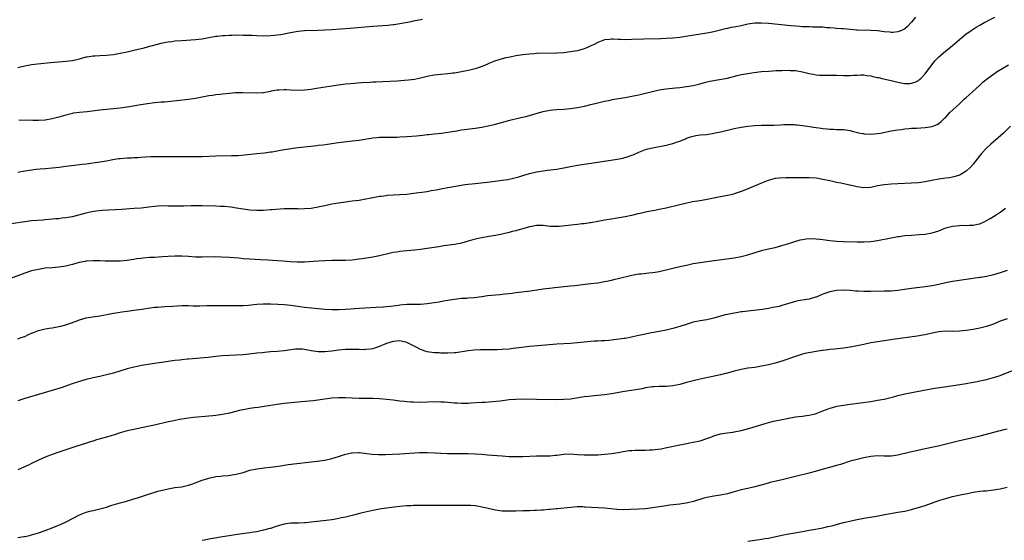
# Model space of a CAD drawing. Units: inches. Extents: x 2613000 to 2616000, y 1539000 to 1540763.
# Drawn here: x 2613160 to 2613448, y 1539832 to 1539984 of the extents above; entities that cross this region are included whole.
import ezdxf

# ---------------------------------------------------------------- set-up
doc = ezdxf.new("R2010")
doc.units = ezdxf.units.IN
doc.header["$MEASUREMENT"] = 0
doc.layers.add('LD26131539_10ft', color=132, linetype='Continuous')

msp = doc.modelspace()

# ---------------------------------------------------------------- linework, layer by layer
at = {"layer": 'LD26131539_10ft'}
for points, elevation in [([(2613159, 1539939.51), (2613161, 1539939.94), (2613163, 1539940.24), (2613164.37, 1539940.37), (2613165.51, 1539940.49), (2613167, 1539940.6), (2613169, 1539940.78), (2613171.03, 1539941.03), (2613173, 1539941.29), (2613175.59, 1539941.59), (2613177, 1539941.74), (2613177.85, 1539941.85), (2613179, 1539941.98), (2613183, 1539942.55), (2613185, 1539942.87), (2613186.79, 1539943.21), (2613188.51, 1539943.49), (2613189, 1539943.54), (2613191, 1539943.72), (2613192.24, 1539943.76), (2613193, 1539943.81), (2613194.15, 1539943.85), (2613195, 1539943.91), (2613197.93, 1539944.07), (2613199, 1539944.1), (2613200.09, 1539944.09), (2613201, 1539944.12), (2613203.87, 1539944.13), (2613207, 1539944.16), (2613210.14, 1539944.14), (2613211, 1539944.12), (2613211.88, 1539944.12), (2613213, 1539944.15), (2613217, 1539944.33), (2613221.63, 1539944.37), (2613223.55, 1539944.45), (2613225.38, 1539944.62), (2613229, 1539945.02), (2613231.23, 1539945.23), (2613233, 1539945.46), (2613233.53, 1539945.53), (2613235, 1539945.79), (2613236.01, 1539945.99), (2613239, 1539946.5), (2613241, 1539946.75), (2613244.87, 1539947.13), (2613246.66, 1539947.34), (2613247, 1539947.4), (2613248.44, 1539947.56), (2613249.76, 1539947.76), (2613253, 1539948.19), (2613257, 1539948.67), (2613259, 1539948.94), (2613262.47, 1539949.53), (2613263, 1539949.6), (2613264.27, 1539949.73), (2613265, 1539949.78), (2613266.21, 1539949.79), (2613269, 1539949.78), (2613270.17, 1539949.83), (2613271, 1539949.84), (2613273, 1539949.96), (2613275.81, 1539950.19), (2613277.63, 1539950.37), (2613279, 1539950.54), (2613279.42, 1539950.58), (2613281, 1539950.77), (2613283.19, 1539951), (2613285, 1539951.25), (2613287, 1539951.59), (2613287.69, 1539951.69), (2613289, 1539951.91), (2613289.94, 1539952.06), (2613293, 1539952.43), (2613295, 1539952.72), (2613296.89, 1539953.11), (2613299, 1539953.63), (2613303.25, 1539954.75), (2613306.45, 1539955.55), (2613307.89, 1539955.89), (2613309, 1539956.18), (2613311.91, 1539957), (2613313, 1539957.3), (2613313.38, 1539957.38), (2613315, 1539957.69), (2613315.77, 1539957.77), (2613317, 1539957.88), (2613319, 1539958.01), (2613321, 1539958.2), (2613323, 1539958.47), (2613325.12, 1539958.89), (2613327, 1539959.34), (2613329, 1539959.87), (2613331, 1539960.36), (2613332.68, 1539960.68), (2613333.21, 1539960.79), (2613335.08, 1539961.08), (2613337, 1539961.41), (2613339, 1539961.76), (2613339.98, 1539961.98), (2613341, 1539962.18), (2613343, 1539962.68), (2613345, 1539963.22), (2613347, 1539963.67), (2613349, 1539964), (2613351.73, 1539964.27), (2613353, 1539964.36), (2613355, 1539964.6), (2613357, 1539964.97), (2613358.65, 1539965.35), (2613360.23, 1539965.77), (2613361.84, 1539966.16), (2613364.65, 1539966.65), (2613367, 1539967.12), (2613369.83, 1539967.83), (2613371, 1539968.11), (2613372.38, 1539968.38), (2613374.74, 1539968.74), (2613377, 1539969), (2613379.16, 1539969.16), (2613381.29, 1539969.29), (2613383, 1539969.36), (2613385, 1539969.41), (2613385.37, 1539969.37), (2613387, 1539969.3), (2613389, 1539968.94), (2613391, 1539968.43), (2613392.21, 1539968.21), (2613393, 1539968.09), (2613394.01, 1539968.01), (2613395, 1539968), (2613395.95, 1539967.95), (2613397, 1539967.99), (2613398.01, 1539967.99), (2613399, 1539967.93), (2613401, 1539967.85), (2613401.87, 1539967.87), (2613403, 1539967.83), (2613403.93, 1539967.93), (2613405, 1539967.95), (2613406.03, 1539968.03), (2613407, 1539968.04), (2613407.9, 1539967.91), (2613409, 1539967.79), (2613409.6, 1539967.6), (2613411, 1539967.32), (2613411.25, 1539967.25), (2613412.33, 1539967), (2613414.53, 1539966.53), (2613415, 1539966.42), (2613415.8, 1539966.2), (2613417, 1539965.91), (2613418.4, 1539965.6), (2613419, 1539965.52), (2613420.48, 1539965.52), (2613421, 1539965.59), (2613422.05, 1539965.95), (2613423, 1539966.44), (2613423.32, 1539966.68), (2613423.68, 1539967), (2613425, 1539968.36), (2613427.83, 1539972.17), (2613429, 1539973.36), (2613430.92, 1539975), (2613433, 1539976.68), (2613435, 1539978.44), (2613435.71, 1539979), (2613437, 1539980.06), (2613438.39, 1539981), (2613438.74, 1539981.26), (2613439, 1539981.42), (2613439.94, 1539982.06), (2613441, 1539982.62), (2613442.5, 1539983.5), (2613443, 1539983.73), (2613443.8, 1539984.2), (2613445.36, 1539985)], 8800), ([(2613422.18, 1539985), (2613421, 1539983.54), (2613419.76, 1539982.24), (2613419, 1539981.57), (2613418.66, 1539981.34), (2613417.88, 1539981), (2613417, 1539980.65), (2613415.51, 1539980.49), (2613415, 1539980.51), (2613414.57, 1539980.57), (2613413, 1539980.71), (2613411, 1539980.96), (2613408.9, 1539981.1), (2613405.15, 1539981.15), (2613404.8, 1539981.2), (2613403, 1539981.32), (2613401, 1539981.5), (2613400.47, 1539981.53), (2613399, 1539981.66), (2613398.3, 1539981.7), (2613397, 1539981.84), (2613396.12, 1539981.88), (2613395, 1539981.99), (2613393.98, 1539982.02), (2613393, 1539982.08), (2613391.92, 1539982.08), (2613391, 1539982.11), (2613389.88, 1539982.12), (2613389, 1539982.17), (2613388.25, 1539982.25), (2613387, 1539982.32), (2613385.55, 1539982.45), (2613379, 1539983.11), (2613377, 1539983.22), (2613376.78, 1539983.22), (2613375, 1539983.17), (2613373, 1539982.88), (2613371.46, 1539982.54), (2613371, 1539982.47), (2613369, 1539982.07), (2613368.08, 1539981.92), (2613367, 1539981.68), (2613366.43, 1539981.57), (2613363, 1539980.71), (2613361.59, 1539980.41), (2613361, 1539980.31), (2613355.4, 1539979.4), (2613353.04, 1539979.04), (2613351, 1539978.81), (2613349, 1539978.67), (2613347.39, 1539978.61), (2613342.47, 1539978.47), (2613339, 1539978.39), (2613337, 1539978.36), (2613335.58, 1539978.42), (2613335, 1539978.42), (2613333.48, 1539978.52), (2613333, 1539978.52), (2613332.45, 1539978.45), (2613331, 1539978.3), (2613329, 1539977.54), (2613327.91, 1539977), (2613327, 1539976.52), (2613325.96, 1539976.04), (2613325, 1539975.68), (2613323, 1539975.14), (2613321, 1539974.78), (2613319, 1539974.52), (2613317, 1539974.38), (2613311, 1539974.28), (2613310.21, 1539974.21), (2613309, 1539974.16), (2613307.94, 1539974.06), (2613307, 1539973.93), (2613305, 1539973.6), (2613303.26, 1539973.26), (2613302.05, 1539973), (2613301, 1539972.75), (2613299.66, 1539972.34), (2613299, 1539972.17), (2613297, 1539971.37), (2613296.22, 1539971), (2613295, 1539970.46), (2613294.23, 1539970.23), (2613293, 1539969.79), (2613291.44, 1539969.44), (2613291, 1539969.33), (2613289, 1539968.92), (2613287, 1539968.57), (2613286.5, 1539968.5), (2613285, 1539968.31), (2613283, 1539968.16), (2613281, 1539967.97), (2613279, 1539967.61), (2613277, 1539967.12), (2613275.26, 1539966.74), (2613273.51, 1539966.49), (2613272.35, 1539966.35), (2613270.2, 1539966.2), (2613266.01, 1539965.99), (2613263.92, 1539965.92), (2613263, 1539965.87), (2613262.2, 1539965.8), (2613259.67, 1539965.67), (2613256.55, 1539965.45), (2613255, 1539965.29), (2613252.96, 1539965.04), (2613251, 1539964.78), (2613248.39, 1539964.39), (2613245.98, 1539963.98), (2613245, 1539963.79), (2613243, 1539963.52), (2613241, 1539963.45), (2613239, 1539963.57), (2613237.64, 1539963.64), (2613237, 1539963.7), (2613235.58, 1539963.58), (2613235, 1539963.6), (2613233.23, 1539963.23), (2613233, 1539963.21), (2613231, 1539962.83), (2613230.81, 1539962.81), (2613229, 1539962.71), (2613224.83, 1539962.83), (2613222.76, 1539962.76), (2613221, 1539962.62), (2613219, 1539962.4), (2613218.31, 1539962.31), (2613217, 1539962.17), (2613216.01, 1539962.01), (2613215, 1539961.88), (2613213, 1539961.52), (2613211, 1539961.13), (2613209, 1539960.81), (2613205.58, 1539960.42), (2613203.76, 1539960.24), (2613201.92, 1539960.08), (2613201, 1539960.02), (2613199, 1539959.84), (2613197, 1539959.59), (2613195, 1539959.29), (2613191, 1539958.6), (2613189, 1539958.29), (2613187, 1539958.07), (2613185, 1539957.91), (2613183, 1539957.71), (2613179.26, 1539957.26), (2613177, 1539957.04), (2613175.21, 1539956.79), (2613175, 1539956.76), (2613173, 1539956.25), (2613171, 1539955.64), (2613169, 1539955.13), (2613167, 1539954.81), (2613165, 1539954.69), (2613163.32, 1539954.68), (2613159.25, 1539954.75)], 8790), ([(2613159, 1539970.2), (2613161, 1539970.65), (2613162.95, 1539971.05), (2613164.7, 1539971.3), (2613167.57, 1539971.57), (2613173, 1539972.02), (2613175, 1539972.26), (2613177, 1539972.72), (2613179, 1539973.29), (2613179.33, 1539973.33), (2613181, 1539973.64), (2613181.67, 1539973.67), (2613183, 1539973.77), (2613185, 1539973.87), (2613187, 1539974.06), (2613189, 1539974.37), (2613191, 1539974.8), (2613193, 1539975.29), (2613195.99, 1539975.99), (2613197, 1539976.24), (2613201, 1539977.32), (2613202.41, 1539977.59), (2613203, 1539977.73), (2613204.14, 1539977.86), (2613205, 1539977.99), (2613207, 1539978.16), (2613211, 1539978.45), (2613213, 1539978.66), (2613215, 1539978.97), (2613217, 1539979.35), (2613217.39, 1539979.39), (2613219, 1539979.62), (2613219.62, 1539979.62), (2613221, 1539979.73), (2613221.71, 1539979.71), (2613223, 1539979.74), (2613225, 1539979.71), (2613227.65, 1539979.65), (2613229, 1539979.59), (2613231, 1539979.53), (2613233, 1539979.58), (2613235, 1539979.76), (2613236.07, 1539979.93), (2613237, 1539980.09), (2613238.39, 1539980.39), (2613241, 1539980.85), (2613243, 1539981.03), (2613247, 1539981.14), (2613249, 1539981.22), (2613251, 1539981.36), (2613256.26, 1539981.74), (2613263, 1539982.28), (2613267.39, 1539982.61), (2613269, 1539982.79), (2613269.2, 1539982.8), (2613271, 1539983.07), (2613274.3, 1539983.7), (2613275, 1539983.88), (2613277.62, 1539984.38)], 8780), ([(2613157, 1539924.51), (2613161, 1539925.1), (2613163, 1539925.31), (2613166.43, 1539925.57), (2613167, 1539925.63), (2613169, 1539925.8), (2613170.09, 1539925.91), (2613171, 1539925.98), (2613171.9, 1539926.1), (2613173, 1539926.2), (2613175, 1539926.56), (2613176.87, 1539927), (2613179, 1539927.57), (2613180.15, 1539927.85), (2613181.86, 1539928.14), (2613183.66, 1539928.34), (2613189.36, 1539928.64), (2613193.07, 1539928.93), (2613195.1, 1539929.1), (2613197.34, 1539929.34), (2613199, 1539929.56), (2613201, 1539929.71), (2613203, 1539929.7), (2613205.65, 1539929.65), (2613207.67, 1539929.67), (2613209.73, 1539929.73), (2613211.74, 1539929.74), (2613213, 1539929.71), (2613217, 1539929.65), (2613218.41, 1539929.59), (2613219, 1539929.59), (2613219.56, 1539929.56), (2613221.38, 1539929.38), (2613223.1, 1539929.1), (2613225, 1539928.74), (2613227, 1539928.46), (2613229, 1539928.39), (2613231, 1539928.43), (2613233, 1539928.53), (2613233.43, 1539928.57), (2613237, 1539928.87), (2613239, 1539928.89), (2613240.83, 1539928.83), (2613241.19, 1539928.81), (2613243, 1539928.83), (2613245, 1539929.01), (2613247, 1539929.34), (2613247.42, 1539929.42), (2613249, 1539929.75), (2613251, 1539930.19), (2613253, 1539930.58), (2613255, 1539930.86), (2613257, 1539931.08), (2613259, 1539931.33), (2613261, 1539931.67), (2613262.1, 1539931.9), (2613265, 1539932.44), (2613265.48, 1539932.52), (2613267, 1539932.72), (2613267.26, 1539932.74), (2613269, 1539932.85), (2613271, 1539932.93), (2613273, 1539933.1), (2613275, 1539933.35), (2613279, 1539933.9), (2613280.11, 1539934.11), (2613281.64, 1539934.36), (2613283, 1539934.65), (2613285, 1539935.05), (2613290.11, 1539935.89), (2613291, 1539936.02), (2613293, 1539936.24), (2613296.6, 1539936.6), (2613298.86, 1539936.86), (2613301, 1539937.14), (2613302.62, 1539937.38), (2613304.28, 1539937.72), (2613305.84, 1539938.16), (2613307, 1539938.52), (2613309, 1539939.09), (2613311, 1539939.58), (2613311.73, 1539939.73), (2613313, 1539939.96), (2613314.12, 1539940.12), (2613317, 1539940.45), (2613319, 1539940.79), (2613321, 1539941.22), (2613323, 1539941.59), (2613329, 1539942.42), (2613334.66, 1539943.34), (2613336.35, 1539943.65), (2613337.93, 1539944.07), (2613339, 1539944.46), (2613339.38, 1539944.62), (2613341, 1539945.35), (2613341.54, 1539945.54), (2613343, 1539946.15), (2613343.63, 1539946.37), (2613345, 1539946.68), (2613349, 1539947.43), (2613351, 1539947.91), (2613352.41, 1539948.41), (2613353, 1539948.6), (2613354.67, 1539949.33), (2613355, 1539949.45), (2613356.14, 1539949.86), (2613357, 1539950.09), (2613357.77, 1539950.23), (2613359, 1539950.42), (2613361, 1539950.61), (2613363, 1539950.91), (2613365.47, 1539951.46), (2613367, 1539951.85), (2613369, 1539952.3), (2613371, 1539952.7), (2613373.02, 1539953.02), (2613375, 1539953.21), (2613377, 1539953.29), (2613378.7, 1539953.3), (2613380.65, 1539953.35), (2613382.56, 1539953.44), (2613383.5, 1539953.5), (2613385, 1539953.52), (2613386.55, 1539953.45), (2613387, 1539953.44), (2613387.41, 1539953.41), (2613389, 1539953.24), (2613393, 1539952.65), (2613394.45, 1539952.45), (2613395, 1539952.35), (2613396.24, 1539952.24), (2613397, 1539952.14), (2613398.14, 1539952.14), (2613399, 1539952.07), (2613400.07, 1539952.07), (2613401, 1539952.02), (2613403, 1539951.73), (2613403.56, 1539951.56), (2613405.96, 1539951), (2613406.82, 1539950.82), (2613407, 1539950.8), (2613407.21, 1539950.79), (2613409, 1539950.65), (2613411, 1539950.83), (2613411.91, 1539951), (2613415, 1539951.64), (2613417, 1539951.96), (2613418.08, 1539952.08), (2613419, 1539952.22), (2613420.31, 1539952.31), (2613421, 1539952.39), (2613422.45, 1539952.45), (2613425, 1539952.6), (2613427, 1539952.9), (2613428.5, 1539953.5), (2613429, 1539953.83), (2613429.65, 1539954.35), (2613430.29, 1539955), (2613430.66, 1539955.34), (2613431, 1539955.68), (2613432.25, 1539957), (2613435, 1539959.6), (2613436.54, 1539961), (2613437, 1539961.43), (2613438.75, 1539963), (2613440.96, 1539965.04), (2613442.02, 1539965.98), (2613443.21, 1539967), (2613445, 1539968.3), (2613446.05, 1539969), (2613449.39, 1539971)], 8810), ([(2613449.99, 1539953), (2613447.91, 1539951), (2613446.38, 1539949.62), (2613444.25, 1539947.75), (2613443, 1539946.57), (2613441.53, 1539945), (2613440.37, 1539943.63), (2613439, 1539941.88), (2613438.22, 1539941), (2613437, 1539939.84), (2613435.24, 1539938.76), (2613435, 1539938.66), (2613433.76, 1539938.24), (2613433, 1539938.07), (2613432.1, 1539937.89), (2613431, 1539937.75), (2613430.37, 1539937.63), (2613429, 1539937.44), (2613426.93, 1539937.07), (2613425, 1539936.7), (2613423, 1539936.42), (2613421, 1539936.28), (2613417, 1539936.08), (2613415, 1539936), (2613413, 1539935.85), (2613411, 1539935.47), (2613409, 1539935.07), (2613407, 1539934.97), (2613405, 1539935.23), (2613400.29, 1539936.29), (2613399, 1539936.52), (2613397, 1539936.94), (2613395, 1539937.4), (2613394.53, 1539937.47), (2613393, 1539937.73), (2613391, 1539937.85), (2613390.13, 1539937.87), (2613387.86, 1539937.86), (2613386.1, 1539937.9), (2613385, 1539937.89), (2613384.09, 1539937.91), (2613382.19, 1539937.81), (2613381, 1539937.63), (2613378.94, 1539937.06), (2613377, 1539936.28), (2613372.33, 1539934.33), (2613371, 1539933.81), (2613369, 1539933.13), (2613368.5, 1539933), (2613367, 1539932.67), (2613363.89, 1539932.11), (2613360.59, 1539931.41), (2613358.88, 1539931.12), (2613356.8, 1539930.8), (2613354.27, 1539930.27), (2613353, 1539929.95), (2613349, 1539929), (2613347, 1539928.57), (2613345.67, 1539928.33), (2613343.96, 1539927.96), (2613343, 1539927.79), (2613341.42, 1539927.42), (2613340.7, 1539927.3), (2613338.85, 1539926.85), (2613337, 1539926.45), (2613334.08, 1539925.92), (2613333, 1539925.77), (2613332.36, 1539925.64), (2613331, 1539925.41), (2613328.98, 1539925.02), (2613327, 1539924.67), (2613326.64, 1539924.64), (2613325, 1539924.4), (2613324.34, 1539924.34), (2613323, 1539924.17), (2613322.11, 1539924.11), (2613317.63, 1539923.63), (2613317, 1539923.57), (2613315, 1539923.59), (2613313, 1539923.84), (2613311.89, 1539923.89), (2613311, 1539923.89), (2613309.62, 1539923.62), (2613309, 1539923.47), (2613307, 1539922.87), (2613305.51, 1539922.49), (2613305, 1539922.32), (2613303.91, 1539922.09), (2613303, 1539921.82), (2613301, 1539921.37), (2613299, 1539921), (2613297, 1539920.66), (2613295, 1539920.28), (2613293.96, 1539920.04), (2613292.36, 1539919.64), (2613291, 1539919.26), (2613289, 1539918.74), (2613287, 1539918.34), (2613283.89, 1539917.89), (2613282.37, 1539917.63), (2613279, 1539917.12), (2613277, 1539916.84), (2613275.35, 1539916.65), (2613273, 1539916.46), (2613271, 1539916.26), (2613270.11, 1539916.11), (2613269, 1539915.94), (2613268.23, 1539915.77), (2613265, 1539915), (2613263, 1539914.62), (2613259.88, 1539914.12), (2613259, 1539913.97), (2613257, 1539913.69), (2613255, 1539913.58), (2613251, 1539913.59), (2613249, 1539913.55), (2613247, 1539913.45), (2613243, 1539913.17), (2613240.88, 1539913.12), (2613238.8, 1539913.2), (2613236.62, 1539913.38), (2613235, 1539913.54), (2613232.26, 1539913.74), (2613230.15, 1539913.85), (2613227, 1539913.99), (2613225, 1539914.14), (2613223.71, 1539914.29), (2613221, 1539914.54), (2613218.65, 1539914.65), (2613217, 1539914.66), (2613213, 1539914.57), (2613211, 1539914.63), (2613209, 1539914.8), (2613207, 1539914.92), (2613205, 1539914.92), (2613203, 1539914.8), (2613201.33, 1539914.67), (2613199, 1539914.53), (2613197.54, 1539914.46), (2613195.66, 1539914.34), (2613195, 1539914.24), (2613193.87, 1539914.13), (2613193, 1539913.95), (2613192.15, 1539913.85), (2613191, 1539913.64), (2613189, 1539913.45), (2613188.57, 1539913.43), (2613186.59, 1539913.41), (2613185, 1539913.46), (2613184.55, 1539913.45), (2613183, 1539913.52), (2613182.5, 1539913.5), (2613181, 1539913.52), (2613179, 1539913.39), (2613178.66, 1539913.34), (2613176.98, 1539913.02), (2613175, 1539912.43), (2613173, 1539911.92), (2613171, 1539911.65), (2613169, 1539911.51), (2613167, 1539911.33), (2613165, 1539911.02), (2613163, 1539910.55), (2613161, 1539909.92), (2613155.99, 1539908.01)], 8820), ([(2613159, 1539890.67), (2613159.97, 1539891), (2613161, 1539891.38), (2613162.1, 1539891.9), (2613163, 1539892.28), (2613163.5, 1539892.5), (2613165, 1539893.08), (2613167, 1539893.6), (2613168.19, 1539893.81), (2613169, 1539893.92), (2613171, 1539894.26), (2613171.61, 1539894.39), (2613173, 1539894.76), (2613175.72, 1539895.72), (2613177, 1539896.2), (2613179, 1539896.77), (2613180.88, 1539897.12), (2613183, 1539897.44), (2613186.06, 1539897.94), (2613187, 1539898.14), (2613188.4, 1539898.4), (2613189.47, 1539898.53), (2613191, 1539898.77), (2613193, 1539899.04), (2613195.39, 1539899.39), (2613197, 1539899.65), (2613197.71, 1539899.71), (2613199, 1539899.9), (2613199.95, 1539899.95), (2613201, 1539900.07), (2613202.12, 1539900.12), (2613204.27, 1539900.27), (2613207, 1539900.41), (2613208.4, 1539900.4), (2613209, 1539900.42), (2613210.37, 1539900.37), (2613211, 1539900.38), (2613212.36, 1539900.36), (2613214.39, 1539900.39), (2613217, 1539900.46), (2613218.47, 1539900.47), (2613223, 1539900.39), (2613225, 1539900.46), (2613226.57, 1539900.57), (2613229, 1539900.79), (2613230.89, 1539900.89), (2613233, 1539900.89), (2613235.15, 1539900.85), (2613237, 1539900.76), (2613239, 1539900.55), (2613243, 1539899.99), (2613245, 1539899.75), (2613247, 1539899.54), (2613249, 1539899.36), (2613251, 1539899.27), (2613253, 1539899.28), (2613255, 1539899.37), (2613259, 1539899.67), (2613264.01, 1539899.99), (2613266.05, 1539900.05), (2613267, 1539900.15), (2613268.24, 1539900.24), (2613269, 1539900.36), (2613270.55, 1539900.55), (2613271, 1539900.62), (2613273, 1539900.81), (2613274.86, 1539900.86), (2613275, 1539900.85), (2613276.85, 1539900.85), (2613277, 1539900.83), (2613279, 1539900.98), (2613281, 1539901.27), (2613282.49, 1539901.51), (2613283.78, 1539901.78), (2613285, 1539901.98), (2613286.23, 1539902.23), (2613287, 1539902.33), (2613289, 1539902.56), (2613290.6, 1539902.6), (2613291, 1539902.65), (2613292.74, 1539902.74), (2613295, 1539903.05), (2613296.68, 1539903.32), (2613299, 1539903.55), (2613300.35, 1539903.65), (2613301, 1539903.73), (2613301.84, 1539903.84), (2613303.93, 1539904.07), (2613305, 1539904.22), (2613309.24, 1539904.76), (2613313, 1539905.27), (2613319, 1539905.96), (2613320.07, 1539906.07), (2613321, 1539906.18), (2613322.3, 1539906.3), (2613324.55, 1539906.55), (2613327, 1539906.84), (2613329, 1539907.11), (2613331, 1539907.45), (2613331.58, 1539907.58), (2613333, 1539907.86), (2613334.13, 1539908.13), (2613335, 1539908.32), (2613339, 1539909.3), (2613340.41, 1539909.59), (2613341, 1539909.67), (2613341.73, 1539909.73), (2613343.97, 1539909.97), (2613345, 1539910.06), (2613345.82, 1539910.18), (2613347, 1539910.41), (2613351, 1539911.4), (2613353, 1539911.87), (2613355, 1539912.3), (2613357, 1539912.7), (2613359, 1539913.04), (2613361, 1539913.33), (2613369, 1539914.45), (2613371, 1539914.76), (2613373, 1539915.24), (2613377, 1539916.55), (2613379, 1539917.06), (2613381, 1539917.47), (2613383, 1539917.98), (2613385, 1539918.61), (2613386.79, 1539919.21), (2613388.35, 1539919.65), (2613389, 1539919.8), (2613390.05, 1539919.95), (2613391, 1539920.06), (2613393, 1539920.01), (2613394.14, 1539919.86), (2613395, 1539919.76), (2613397, 1539919.49), (2613399, 1539919.3), (2613401, 1539919.19), (2613405, 1539919.08), (2613407, 1539919.09), (2613409, 1539919.22), (2613411, 1539919.51), (2613415, 1539920.28), (2613415.62, 1539920.38), (2613417, 1539920.63), (2613417.34, 1539920.66), (2613419, 1539920.91), (2613421, 1539921.09), (2613423.22, 1539921.22), (2613425, 1539921.36), (2613427, 1539921.7), (2613429, 1539922.34), (2613430.54, 1539923), (2613431, 1539923.16), (2613433, 1539923.7), (2613434.21, 1539923.79), (2613435, 1539923.9), (2613435.96, 1539923.96), (2613437, 1539923.89), (2613437.98, 1539923.98), (2613439, 1539923.96), (2613440.29, 1539924.29), (2613441, 1539924.42), (2613442.28, 1539925), (2613443, 1539925.35), (2613444.04, 1539925.96), (2613445, 1539926.49), (2613445.84, 1539927), (2613447, 1539927.76), (2613447.69, 1539928.31), (2613448.49, 1539929)], 8830), ([(2613449, 1539910.7), (2613447, 1539910), (2613445, 1539909.42), (2613443, 1539908.95), (2613441.32, 1539908.68), (2613441, 1539908.62), (2613437, 1539908.08), (2613433, 1539907.5), (2613431, 1539907.12), (2613429, 1539906.62), (2613427, 1539906.17), (2613425, 1539905.87), (2613421, 1539905.41), (2613418.27, 1539905), (2613417, 1539904.83), (2613415, 1539904.65), (2613414.64, 1539904.64), (2613413, 1539904.59), (2613409, 1539904.56), (2613407.43, 1539904.57), (2613407, 1539904.55), (2613405.35, 1539904.65), (2613404.64, 1539904.64), (2613403, 1539904.81), (2613401.11, 1539904.89), (2613399, 1539904.78), (2613397, 1539904.42), (2613395, 1539903.73), (2613393, 1539902.87), (2613392.84, 1539902.84), (2613391, 1539902.29), (2613390.21, 1539902.21), (2613387.75, 1539901.75), (2613387, 1539901.58), (2613383, 1539900.4), (2613382.17, 1539900.17), (2613381, 1539899.92), (2613380.19, 1539899.81), (2613379, 1539899.55), (2613377.29, 1539899.29), (2613373, 1539898.79), (2613371.43, 1539898.57), (2613371, 1539898.53), (2613369.69, 1539898.31), (2613369, 1539898.22), (2613367.98, 1539898.02), (2613367, 1539897.81), (2613366.34, 1539897.66), (2613363, 1539896.71), (2613361, 1539896.27), (2613359, 1539895.92), (2613357, 1539895.51), (2613355.19, 1539895), (2613353, 1539894.27), (2613351, 1539893.71), (2613349, 1539893.23), (2613347, 1539892.79), (2613345.47, 1539892.53), (2613344.28, 1539892.28), (2613343, 1539892.07), (2613341, 1539891.64), (2613340.49, 1539891.51), (2613338.86, 1539891.14), (2613337, 1539890.78), (2613336.76, 1539890.76), (2613333.68, 1539890.32), (2613332.21, 1539890.21), (2613331, 1539890.07), (2613330.05, 1539890.05), (2613329, 1539889.97), (2613327.95, 1539889.95), (2613327, 1539889.9), (2613325, 1539889.72), (2613323, 1539889.46), (2613321, 1539889.29), (2613317, 1539889.07), (2613311.37, 1539888.63), (2613309, 1539888.4), (2613305.96, 1539888.04), (2613305, 1539887.9), (2613304.19, 1539887.81), (2613303, 1539887.65), (2613301, 1539887.49), (2613299.46, 1539887.46), (2613298.59, 1539887.41), (2613297, 1539887.43), (2613294.6, 1539887.4), (2613292.69, 1539887.31), (2613291, 1539887.15), (2613287.42, 1539886.58), (2613287, 1539886.52), (2613285, 1539886.42), (2613283.57, 1539886.43), (2613283, 1539886.46), (2613282.52, 1539886.52), (2613281, 1539886.56), (2613279, 1539886.85), (2613277, 1539887.52), (2613275.91, 1539888.09), (2613273, 1539889.55), (2613271, 1539890.07), (2613270.01, 1539890.01), (2613269, 1539889.92), (2613267, 1539889.27), (2613266.32, 1539889), (2613265.42, 1539888.58), (2613265, 1539888.41), (2613264.15, 1539888.15), (2613263, 1539887.75), (2613262.36, 1539887.64), (2613261, 1539887.49), (2613260.52, 1539887.48), (2613259, 1539887.5), (2613257, 1539887.55), (2613255, 1539887.5), (2613253, 1539887.34), (2613251, 1539887.09), (2613249, 1539886.86), (2613247, 1539886.87), (2613245, 1539887.17), (2613243, 1539887.53), (2613242.42, 1539887.58), (2613241, 1539887.65), (2613240.39, 1539887.61), (2613239, 1539887.43), (2613237, 1539887.13), (2613235, 1539886.97), (2613233, 1539886.84), (2613231.31, 1539886.69), (2613230.59, 1539886.59), (2613229, 1539886.43), (2613228.33, 1539886.33), (2613225.89, 1539886.11), (2613225, 1539886.01), (2613223, 1539885.86), (2613221, 1539885.76), (2613219, 1539885.64), (2613217, 1539885.45), (2613214.79, 1539885.21), (2613209, 1539884.73), (2613208.68, 1539884.68), (2613207, 1539884.53), (2613206.44, 1539884.44), (2613205, 1539884.28), (2613201.8, 1539883.8), (2613200.42, 1539883.58), (2613197.1, 1539883.1), (2613195.19, 1539882.81), (2613193.52, 1539882.48), (2613193, 1539882.36), (2613191, 1539881.83), (2613187, 1539880.63), (2613185, 1539880.09), (2613183, 1539879.62), (2613181, 1539879.2), (2613179, 1539878.73), (2613177, 1539878.17), (2613174.64, 1539877.36), (2613173, 1539876.75), (2613171.69, 1539876.31), (2613171, 1539876.07), (2613165, 1539874.36), (2613161, 1539873.15), (2613159, 1539872.52)], 8840), ([(2613449, 1539896.5), (2613447, 1539895.8), (2613444.98, 1539895), (2613443, 1539894.31), (2613441, 1539893.75), (2613439, 1539893.36), (2613437, 1539893.07), (2613435, 1539892.86), (2613433, 1539892.82), (2613431, 1539892.86), (2613429, 1539892.72), (2613427, 1539892.31), (2613426.12, 1539892.12), (2613425, 1539891.83), (2613424.31, 1539891.69), (2613422.6, 1539891.4), (2613415.53, 1539890.47), (2613411, 1539889.8), (2613409, 1539889.45), (2613406.96, 1539889.04), (2613405, 1539888.62), (2613403, 1539888.24), (2613401, 1539887.95), (2613398.35, 1539887.65), (2613397, 1539887.52), (2613396.56, 1539887.44), (2613395, 1539887.27), (2613394.78, 1539887.22), (2613393, 1539886.97), (2613391.33, 1539886.67), (2613389.69, 1539886.31), (2613389, 1539886.12), (2613388.13, 1539885.87), (2613387, 1539885.51), (2613383, 1539884.14), (2613381, 1539883.54), (2613379, 1539883.03), (2613377, 1539882.61), (2613375, 1539882.28), (2613373, 1539882.02), (2613371, 1539881.69), (2613369, 1539881.18), (2613367, 1539880.59), (2613366.47, 1539880.47), (2613365, 1539880.08), (2613359, 1539878.8), (2613357, 1539878.34), (2613355, 1539877.83), (2613353, 1539877.3), (2613351, 1539876.85), (2613349, 1539876.66), (2613347, 1539876.67), (2613345.41, 1539876.59), (2613345, 1539876.59), (2613343.66, 1539876.34), (2613343, 1539876.27), (2613341.97, 1539876.03), (2613336.81, 1539875.19), (2613333, 1539874.55), (2613331, 1539874.27), (2613329, 1539874.04), (2613327.94, 1539873.94), (2613326.26, 1539873.74), (2613325, 1539873.61), (2613321, 1539873.01), (2613319, 1539872.85), (2613317, 1539872.81), (2613311, 1539872.84), (2613306.94, 1539872.94), (2613305, 1539872.91), (2613303, 1539872.73), (2613300.4, 1539872.4), (2613298.14, 1539872.14), (2613295.99, 1539871.99), (2613295, 1539871.96), (2613291.76, 1539871.76), (2613291, 1539871.69), (2613290.35, 1539871.65), (2613289, 1539871.66), (2613287.75, 1539871.75), (2613287, 1539871.78), (2613285, 1539871.98), (2613284.04, 1539872.04), (2613283, 1539872.13), (2613281, 1539872.15), (2613277, 1539872.03), (2613275, 1539872.07), (2613274.13, 1539872.13), (2613273, 1539872.19), (2613272.28, 1539872.28), (2613271, 1539872.4), (2613269, 1539872.64), (2613267, 1539872.85), (2613265.02, 1539873.02), (2613263, 1539873.14), (2613261, 1539873.16), (2613259, 1539873.13), (2613257, 1539873.23), (2613255, 1539873.37), (2613253, 1539873.38), (2613251, 1539873.23), (2613245.5, 1539872.5), (2613242.16, 1539872.16), (2613237, 1539871.68), (2613235, 1539871.43), (2613231.19, 1539870.81), (2613229.43, 1539870.57), (2613228.39, 1539870.39), (2613227, 1539870.21), (2613225.95, 1539870.05), (2613225, 1539869.82), (2613224.3, 1539869.7), (2613221, 1539868.86), (2613219, 1539868.44), (2613218.38, 1539868.38), (2613217, 1539868.18), (2613216.12, 1539868.12), (2613215, 1539867.99), (2613213.9, 1539867.9), (2613211.67, 1539867.67), (2613210.43, 1539867.57), (2613209, 1539867.4), (2613207, 1539867.11), (2613206.38, 1539867), (2613204.66, 1539866.66), (2613203, 1539866.28), (2613199, 1539865.35), (2613197.07, 1539864.93), (2613193, 1539864.12), (2613191, 1539863.64), (2613189, 1539863.07), (2613187, 1539862.43), (2613186.2, 1539862.2), (2613185, 1539861.82), (2613181.98, 1539861), (2613181.22, 1539860.78), (2613179.69, 1539860.31), (2613175.64, 1539859), (2613171, 1539857.46), (2613169, 1539856.71), (2613167, 1539855.92), (2613165, 1539855.07), (2613163, 1539854.13), (2613162.26, 1539853.74), (2613160.91, 1539853.09), (2613159, 1539852.24)], 8850), ([(2613159, 1539832.43), (2613160.71, 1539832.71), (2613161, 1539832.71), (2613162.4, 1539833), (2613163, 1539833.15), (2613165, 1539833.76), (2613167, 1539834.45), (2613169, 1539835.22), (2613171.67, 1539836.33), (2613173.12, 1539837), (2613177, 1539839.02), (2613179, 1539839.79), (2613180.1, 1539840.1), (2613181, 1539840.33), (2613183, 1539840.78), (2613185, 1539841.33), (2613186.25, 1539841.75), (2613189, 1539842.58), (2613190.51, 1539843), (2613192.42, 1539843.58), (2613193, 1539843.74), (2613194.06, 1539844.06), (2613197, 1539845.01), (2613200.04, 1539845.96), (2613203, 1539846.7), (2613205, 1539847.05), (2613207, 1539847.31), (2613207.41, 1539847.41), (2613209, 1539847.71), (2613209.97, 1539848.03), (2613213, 1539849.23), (2613215, 1539849.85), (2613217, 1539850.26), (2613218.4, 1539850.4), (2613219, 1539850.49), (2613220.59, 1539850.59), (2613223, 1539850.93), (2613225, 1539851.49), (2613227, 1539852.12), (2613229, 1539852.58), (2613231.13, 1539852.87), (2613233, 1539853.07), (2613235.36, 1539853.36), (2613238.22, 1539853.78), (2613246.75, 1539854.76), (2613249, 1539855.12), (2613251, 1539855.6), (2613253, 1539856.18), (2613254.74, 1539856.74), (2613256.79, 1539857.21), (2613257, 1539857.27), (2613258.7, 1539857.3), (2613259, 1539857.32), (2613262.85, 1539856.85), (2613264.74, 1539856.74), (2613266.74, 1539856.74), (2613268.81, 1539856.81), (2613270.93, 1539856.93), (2613276.71, 1539857.29), (2613279, 1539857.35), (2613281.27, 1539857.27), (2613283, 1539857.16), (2613284.94, 1539857.06), (2613287, 1539857), (2613291, 1539856.99), (2613293, 1539856.94), (2613295, 1539856.82), (2613296.69, 1539856.69), (2613301, 1539856.32), (2613303, 1539856.19), (2613305, 1539856.11), (2613307, 1539856.12), (2613311, 1539856.34), (2613312.34, 1539856.34), (2613314.38, 1539856.38), (2613315, 1539856.37), (2613316.53, 1539856.53), (2613317, 1539856.56), (2613319, 1539856.83), (2613321, 1539856.92), (2613323, 1539856.79), (2613325, 1539856.63), (2613327, 1539856.61), (2613329, 1539856.69), (2613331, 1539856.81), (2613333, 1539857), (2613335, 1539857.32), (2613336.42, 1539857.58), (2613337, 1539857.71), (2613338.13, 1539857.87), (2613339, 1539857.95), (2613339.98, 1539858.02), (2613341, 1539858.02), (2613341.95, 1539858.05), (2613343, 1539858.05), (2613344.12, 1539858.12), (2613345, 1539858.16), (2613345.79, 1539858.21), (2613347.56, 1539858.44), (2613349.25, 1539858.75), (2613353, 1539859.61), (2613353.71, 1539859.71), (2613355.86, 1539860.14), (2613357, 1539860.32), (2613359, 1539860.78), (2613361, 1539861.43), (2613362.16, 1539861.84), (2613363, 1539862.18), (2613365, 1539862.77), (2613366.91, 1539863.09), (2613368.66, 1539863.34), (2613369, 1539863.37), (2613371, 1539863.76), (2613373.54, 1539864.46), (2613377.78, 1539865.78), (2613379, 1539866.12), (2613380.51, 1539866.51), (2613383.01, 1539867.01), (2613385, 1539867.37), (2613387, 1539867.75), (2613387.84, 1539867.84), (2613389, 1539868.03), (2613390.15, 1539868.15), (2613391, 1539868.27), (2613392.68, 1539868.68), (2613393, 1539868.76), (2613395, 1539869.52), (2613396.05, 1539869.95), (2613397, 1539870.29), (2613397.53, 1539870.47), (2613399.11, 1539870.89), (2613401, 1539871.25), (2613403, 1539871.53), (2613409, 1539872.33), (2613411, 1539872.63), (2613413, 1539872.98), (2613415.65, 1539873.65), (2613417, 1539874.03), (2613419, 1539874.5), (2613426.13, 1539875.87), (2613427.83, 1539876.17), (2613431.29, 1539876.71), (2613437, 1539877.6), (2613439, 1539877.94), (2613440.19, 1539878.19), (2613441, 1539878.33), (2613443, 1539878.77), (2613445, 1539879.29), (2613445.44, 1539879.44), (2613447, 1539879.95), (2613450.6, 1539881.4)], 8860), ([(2613449, 1539864.21), (2613448.06, 1539863.94), (2613447, 1539863.71), (2613446.45, 1539863.55), (2613445, 1539863.21), (2613441, 1539862.12), (2613439, 1539861.61), (2613435, 1539860.71), (2613428.79, 1539859.21), (2613425.51, 1539858.49), (2613420.55, 1539857.45), (2613417, 1539856.58), (2613415, 1539856.29), (2613413, 1539856.28), (2613411, 1539856.35), (2613409, 1539856.18), (2613407, 1539855.78), (2613405, 1539855.29), (2613403, 1539854.75), (2613400.14, 1539853.86), (2613399, 1539853.52), (2613392.38, 1539851.62), (2613391, 1539851.26), (2613387, 1539850.32), (2613383.41, 1539849.41), (2613379.5, 1539848.5), (2613377.92, 1539848.08), (2613375, 1539847.26), (2613373, 1539846.77), (2613371, 1539846.34), (2613369, 1539845.83), (2613367, 1539845.26), (2613365, 1539844.83), (2613363, 1539844.54), (2613361, 1539844.15), (2613359.83, 1539843.83), (2613357.01, 1539842.99), (2613355.39, 1539842.61), (2613353, 1539842.23), (2613350.12, 1539841.88), (2613348.37, 1539841.63), (2613345, 1539841.08), (2613343, 1539840.83), (2613341, 1539840.67), (2613338.59, 1539840.59), (2613336.56, 1539840.56), (2613334.63, 1539840.63), (2613331, 1539840.98), (2613325.3, 1539841.3), (2613325, 1539841.35), (2613324.63, 1539841.37), (2613323, 1539841.38), (2613321, 1539841.24), (2613317.19, 1539840.81), (2613316.79, 1539840.79), (2613315, 1539840.62), (2613314.6, 1539840.6), (2613313, 1539840.45), (2613312.43, 1539840.43), (2613311, 1539840.31), (2613310.3, 1539840.3), (2613309, 1539840.24), (2613307.79, 1539840.21), (2613307, 1539840.22), (2613305, 1539840.17), (2613304.12, 1539840.12), (2613303, 1539840.09), (2613302.1, 1539840.1), (2613301, 1539840.13), (2613299, 1539840.44), (2613298.55, 1539840.55), (2613296.46, 1539841), (2613295, 1539841.35), (2613294.61, 1539841.39), (2613293, 1539841.67), (2613291.76, 1539841.76), (2613291, 1539841.78), (2613289, 1539841.76), (2613287, 1539841.78), (2613285, 1539841.82), (2613282.17, 1539841.83), (2613279.81, 1539841.81), (2613277, 1539841.84), (2613275, 1539841.78), (2613274.27, 1539841.73), (2613273, 1539841.66), (2613271, 1539841.48), (2613269.3, 1539841.3), (2613267, 1539841), (2613265, 1539840.68), (2613263, 1539840.3), (2613259.54, 1539839.54), (2613257.33, 1539839), (2613255, 1539838.4), (2613253.85, 1539838.15), (2613253, 1539837.95), (2613251.7, 1539837.7), (2613251, 1539837.59), (2613249.37, 1539837.37), (2613245, 1539836.86), (2613243.31, 1539836.69), (2613243, 1539836.67), (2613241.38, 1539836.62), (2613239, 1539836.59), (2613237.59, 1539836.41), (2613237, 1539836.29), (2613235.96, 1539836.04), (2613235, 1539835.7), (2613234.44, 1539835.56), (2613233, 1539835.05), (2613232.83, 1539835), (2613231, 1539834.53), (2613229, 1539834.12), (2613228.06, 1539833.94), (2613227, 1539833.78), (2613223.26, 1539833.26), (2613220.91, 1539832.91), (2613219, 1539832.6), (2613216.08, 1539832.08), (2613215, 1539831.91), (2613213.65, 1539831.65), (2613213, 1539831.56)], 8870), ([(2613373, 1539831.3), (2613375.73, 1539831.73), (2613377, 1539831.89), (2613378.1, 1539832.1), (2613379, 1539832.24), (2613383, 1539833.09), (2613385, 1539833.47), (2613389, 1539834.2), (2613391, 1539834.54), (2613392.81, 1539834.81), (2613395, 1539835.22), (2613396.4, 1539835.6), (2613397, 1539835.72), (2613397.97, 1539835.97), (2613399.59, 1539836.41), (2613401, 1539836.76), (2613405, 1539837.66), (2613407, 1539838.06), (2613410.7, 1539838.7), (2613413.14, 1539839.14), (2613417, 1539839.8), (2613419, 1539840.17), (2613421, 1539840.62), (2613423.28, 1539841.28), (2613425, 1539841.84), (2613429, 1539843.22), (2613431, 1539843.88), (2613433, 1539844.42), (2613435.77, 1539845), (2613437.35, 1539845.35), (2613439, 1539845.69), (2613439.77, 1539845.77), (2613441, 1539845.95), (2613441.94, 1539846.06), (2613443, 1539846.12), (2613444.24, 1539846.24), (2613445, 1539846.34), (2613447, 1539846.72), (2613449, 1539847.18)], 8880)]:
    msp.add_lwpolyline(points, dxfattribs=dict(at, elevation=elevation))

doc.saveas('drawing.dxf')
